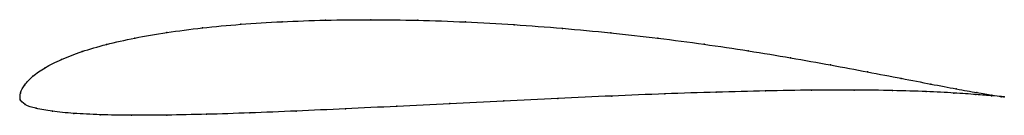
# Model space of a CAD drawing. Units: metres. Extents: x 0 to 1, y -0.02 to 0.08.
import ezdxf

# ---------------------------------------------------------------- set-up
doc = ezdxf.new("R2010")
doc.units = ezdxf.units.M

msp = doc.modelspace()

# ---------------------------------------------------------------- linework, layer by layer
at = {"color": 1}
msp.add_open_spline([(0.9995, 0.0028), (0.9995, 0.0028), (0.993, 0.0036), (0.9724, 0.0071), (0.9515, 0.0109), (0.9257, 0.0158), (0.8954, 0.0216), (0.8611, 0.0282), (0.8235, 0.0353), (0.7829, 0.0426), (0.7399, 0.0497), (0.6948, 0.0565), (0.6479, 0.0626), (0.5998, 0.0681), (0.5508, 0.0727), (0.5015, 0.0764), (0.4522, 0.0792), (0.4035, 0.0809), (0.3559, 0.0815), (0.3097, 0.081), (0.2655, 0.0794), (0.2236, 0.0768), (0.1844, 0.0731), (0.1484, 0.0684), (0.1159, 0.0628), (0.087, 0.0563), (0.0621, 0.049), (0.0413, 0.041), (0.0246, 0.0326), (0.0121, 0.0239), (0.004, 0.015), (-0.0006, 0.0071), (0.0004, -0.0023), (-0.0011, 0.002), (0.004, -0.0057), (0.0153, -0.0087), (0.0318, -0.0119), (0.0536, -0.014), (0.0805, -0.0154), (0.1122, -0.0159), (0.1484, -0.0157), (0.1886, -0.0149), (0.2327, -0.0135), (0.28, -0.0116), (0.33, -0.0093), (0.3822, -0.0068), (0.4361, -0.0041), (0.4909, -0.0013), (0.5462, 0.0013), (0.6011, 0.0038), (0.6551, 0.006), (0.7074, 0.0077), (0.7574, 0.009), (0.8044, 0.0098), (0.8477, 0.0099), (0.8868, 0.0094), (0.9209, 0.0083), (0.9493, 0.0068), (0.9716, 0.0052), (0.993, 0.0035), (0.9995, 0.0028), (0.9995, 0.0028)], degree=3, knots=[0, 0, 0, 0, 0.032787, 0.04918, 0.065574, 0.081967, 0.098361, 0.114754, 0.131148, 0.147541, 0.163934, 0.180328, 0.196721, 0.213115, 0.229508, 0.245902, 0.262295, 0.278689, 0.295082, 0.311475, 0.327869, 0.344262, 0.360656, 0.377049, 0.393443, 0.409836, 0.42623, 0.442623, 0.459016, 0.47541, 0.491803, 0.508197, 0.52459, 0.540984, 0.557377, 0.57377, 0.590164, 0.606557, 0.622951, 0.639344, 0.655738, 0.672131, 0.688525, 0.704918, 0.721311, 0.737705, 0.754098, 0.770492, 0.786885, 0.803279, 0.819672, 0.836066, 0.852459, 0.868852, 0.885246, 0.901639, 0.918033, 0.934426, 0.95082, 0.967213, 1, 1, 1, 1], dxfattribs=at)
for p in [(0.31, 0.0808), (0.3561, 0.0813), (0.4037, 0.0807), (0.185, 0.0729), (0.224, 0.0766), (0.2659, 0.0792), (0.4523, 0.079), (0.5015, 0.0762), (0.5507, 0.0725), (0.1165, 0.0627), (0.149, 0.0683), (0.5997, 0.0679), (0.6477, 0.0625), (0.0877, 0.0562), (0.6945, 0.0564), (0.042, 0.041), (0.0628, 0.0489), (0.7395, 0.0497), (0.7825, 0.0426), (0.0253, 0.0325), (0.823, 0.0353), (0.0128, 0.0238), (0.8606, 0.0283), (0.8947, 0.0217), (0.0046, 0.0151), (0.9249, 0.0159), (0.9507, 0.0111), (0, 0), (0, 0), (0.0003, 0.0068), (0.5461, 0.0013), (0.6009, 0.0037), (0.6548, 0.0059), (0.707, 0.0076), (0.7569, 0.0089), (0.8038, 0.0097), (0.847, 0.0098), (0.886, 0.0093), (0.92, 0.0082), (0.9483, 0.0068), (0.9706, 0.0053), (0.9715, 0.0073), (0.9866, 0.004), (0.9868, 0.0047), (0.9963, 0.0032), (0.9963, 0.0031), (0.9995, 0.0028), (0.9995, 0.0028), (0.005, -0.0049), (0.0162, -0.0087), (0.3304, -0.0093), (0.3825, -0.0067), (0.4363, -0.004), (0.491, -0.0013), (0.0327, -0.0117), (0.0545, -0.0139), (0.0813, -0.0152), (0.1129, -0.0158), (0.149, -0.0156), (0.1893, -0.0148), (0.2332, -0.0134), (0.2804, -0.0115)]:
    msp.add_point(p)

doc.saveas('drawing.dxf')
